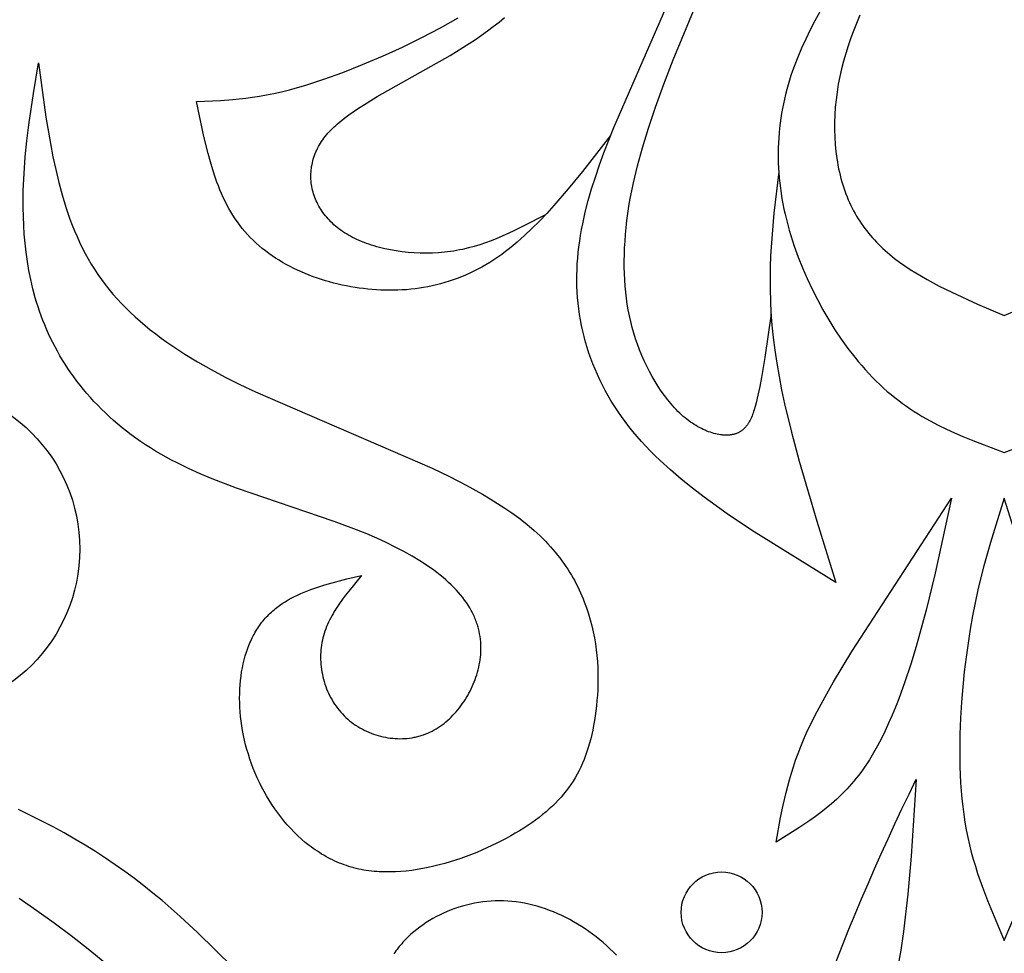
# Model space of a CAD drawing. Extents: x -198 to 202, y -198 to 230.
# Drawn here: x -119 to -100, y 25 to 43 of the extents above; entities that cross this region are included whole.
import ezdxf

# ---------------------------------------------------------------- set-up
doc = ezdxf.new("R2010")
doc.units = 0
doc.header["$MEASUREMENT"] = 0
doc.layers.add('DV1_LAYER_1', color=7, linetype='CONTINUOUS')

msp = doc.modelspace()

# ---------------------------------------------------------------- linework, layer by layer
at = {"layer": 'DV1_LAYER_1', "color": 5, "linetype": 'Continuous'}
for points in [[(-104.187, 37.13), (-104.31, 36.28), (-104.374, 35.893), (-104.407, 35.715), (-104.441, 35.55), (-104.476, 35.4), (-104.495, 35.33), (-104.514, 35.265), (-104.524, 35.234), (-104.535, 35.203), (-104.545, 35.174), (-104.556, 35.146), (-104.568, 35.118), (-104.58, 35.092), (-104.592, 35.067), (-104.605, 35.042), (-104.618, 35.019), (-104.624, 35.008), (-104.631, 34.997), (-104.638, 34.986), (-104.646, 34.975), (-104.653, 34.965), (-104.66, 34.955), (-104.668, 34.946), (-104.676, 34.936), (-104.684, 34.927), (-104.692, 34.918), (-104.7, 34.909), (-104.708, 34.901), (-104.717, 34.893), (-104.725, 34.885), (-104.734, 34.877), (-104.743, 34.87), (-104.753, 34.863), (-104.762, 34.856), (-104.772, 34.849), (-104.781, 34.843), (-104.791, 34.837), (-104.802, 34.831), (-104.812, 34.826), (-104.823, 34.82), (-104.833, 34.815), (-104.844, 34.811), (-104.856, 34.806), (-104.867, 34.802), (-104.879, 34.798), (-104.89, 34.795), (-104.903, 34.791), (-104.915, 34.788), (-104.927, 34.786), (-104.94, 34.783), (-104.953, 34.781), (-104.966, 34.779), (-104.98, 34.777), (-104.993, 34.776), (-105.007, 34.775), (-105.021, 34.774), (-105.035, 34.773), (-105.049, 34.773), (-105.063, 34.773), (-105.078, 34.773), (-105.093, 34.774), (-105.108, 34.775), (-105.123, 34.776), (-105.138, 34.778), (-105.169, 34.781), (-105.2, 34.786), (-105.232, 34.792), (-105.265, 34.8), (-105.298, 34.808), (-105.331, 34.818), (-105.364, 34.829), (-105.398, 34.841), (-105.433, 34.854), (-105.467, 34.868), (-105.502, 34.884), (-105.537, 34.901), (-105.572, 34.919), (-105.607, 34.938), (-105.642, 34.959), (-105.678, 34.981), (-105.713, 35.004), (-105.748, 35.028), (-105.784, 35.054), (-105.819, 35.081), (-105.854, 35.109), (-105.889, 35.138), (-105.923, 35.169), (-105.958, 35.201), (-105.992, 35.235), (-106.026, 35.269), (-106.06, 35.305), (-106.093, 35.342), (-106.126, 35.38), (-106.159, 35.419), (-106.191, 35.459), (-106.255, 35.542), (-106.317, 35.629), (-106.377, 35.72), (-106.435, 35.813), (-106.491, 35.91), (-106.545, 36.009), (-106.597, 36.111), (-106.646, 36.215), (-106.692, 36.32), (-106.736, 36.427), (-106.777, 36.536), (-106.815, 36.645), (-106.849, 36.755), (-106.881, 36.865), (-106.909, 36.977), (-106.934, 37.089), (-106.957, 37.203), (-106.976, 37.317), (-106.992, 37.433), (-107.006, 37.549), (-107.017, 37.667), (-107.025, 37.787), (-107.03, 37.907), (-107.033, 38.03), (-107.033, 38.153), (-107.031, 38.279), (-107.026, 38.406), (-107.019, 38.535), (-107.009, 38.666), (-106.997, 38.799), (-106.982, 38.935), (-106.963, 39.074), (-106.942, 39.216), (-106.917, 39.363), (-106.888, 39.513), (-106.856, 39.669), (-106.778, 39.997), (-106.682, 40.349), (-106.566, 40.729), (-106.429, 41.14), (-106.268, 41.584), (-106.088, 42.058), (-103.451, 48.398)], [(-102.933, 31.917), (-104.514, 32.896), (-105.013, 33.23), (-105.253, 33.399), (-105.487, 33.571), (-105.713, 33.744), (-105.93, 33.92), (-106.139, 34.099), (-106.337, 34.281), (-106.432, 34.372), (-106.525, 34.465), (-106.614, 34.558), (-106.701, 34.653), (-106.785, 34.748), (-106.865, 34.844), (-106.943, 34.941), (-107.017, 35.038), (-107.089, 35.137), (-107.157, 35.236), (-107.223, 35.336), (-107.286, 35.436), (-107.345, 35.537), (-107.402, 35.639), (-107.456, 35.741), (-107.507, 35.844), (-107.555, 35.948), (-107.601, 36.052), (-107.643, 36.157), (-107.683, 36.262), (-107.72, 36.367), (-107.754, 36.473), (-107.785, 36.58), (-107.814, 36.687), (-107.84, 36.794), (-107.863, 36.901), (-107.884, 37.009), (-107.901, 37.117), (-107.917, 37.226), (-107.929, 37.334), (-107.939, 37.443), (-107.946, 37.552), (-107.951, 37.662), (-107.953, 37.771), (-107.953, 37.88), (-107.95, 37.99), (-107.944, 38.1), (-107.936, 38.209), (-107.926, 38.319), (-107.913, 38.429), (-107.898, 38.54), (-107.88, 38.65), (-107.861, 38.761), (-107.839, 38.873), (-107.789, 39.097), (-107.732, 39.323), (-107.666, 39.551), (-107.593, 39.782), (-107.514, 40.016), (-107.428, 40.254), (-107.239, 40.74), (-104.084, 47.99)], [(-103.242, 42.985), (-103.336, 42.81), (-103.427, 42.635), (-103.513, 42.459), (-103.594, 42.284), (-103.669, 42.107), (-103.738, 41.929), (-103.771, 41.839), (-103.801, 41.749), (-103.83, 41.659), (-103.857, 41.568), (-103.882, 41.477), (-103.906, 41.385), (-103.928, 41.293), (-103.948, 41.201), (-103.966, 41.108), (-103.983, 41.015), (-103.997, 40.921), (-104.01, 40.827), (-104.021, 40.732), (-104.031, 40.637), (-104.038, 40.542), (-104.043, 40.446), (-104.047, 40.35), (-104.049, 40.253), (-104.048, 40.156), (-104.046, 40.058), (-104.042, 39.96), (-104.036, 39.862), (-104.028, 39.763), (-104.018, 39.664), (-104.006, 39.564), (-103.992, 39.464), (-103.975, 39.363), (-103.957, 39.262), (-103.937, 39.16), (-103.914, 39.058), (-103.89, 38.956), (-103.863, 38.853), (-103.835, 38.749), (-103.804, 38.645), (-103.736, 38.437), (-103.661, 38.228), (-103.578, 38.02), (-103.488, 37.813), (-103.392, 37.607), (-103.289, 37.405), (-103.181, 37.205), (-103.067, 37.01), (-102.948, 36.82), (-102.824, 36.635), (-102.696, 36.457), (-102.565, 36.285), (-102.497, 36.203), (-102.429, 36.122), (-102.36, 36.044), (-102.291, 35.967), (-102.22, 35.893), (-102.149, 35.822), (-102.078, 35.753), (-102.005, 35.686), (-101.933, 35.622), (-101.859, 35.56), (-101.786, 35.501), (-101.711, 35.443), (-101.636, 35.388), (-101.561, 35.334), (-101.486, 35.283), (-101.409, 35.233), (-101.333, 35.185), (-101.256, 35.138), (-101.101, 35.05), (-100.944, 34.968), (-100.787, 34.89), (-100.628, 34.817), (-100.469, 34.748), (-100.308, 34.682), (-99.663, 34.437)], [(-115.328, 41.248), (-114.864, 41.269), (-114.623, 41.286), (-114.5, 41.298), (-114.373, 41.313), (-114.243, 41.33), (-114.109, 41.351), (-113.971, 41.375), (-113.829, 41.404), (-113.682, 41.437), (-113.529, 41.474), (-113.37, 41.517), (-113.206, 41.565), (-113.034, 41.619), (-112.857, 41.678), (-112.49, 41.812), (-112.109, 41.962), (-111.723, 42.127), (-111.337, 42.303), (-110.96, 42.488), (-110.597, 42.677), (-110.256, 42.869)], [(-108.563, 39.048), (-108.979, 38.832), (-109.188, 38.73), (-109.4, 38.634), (-109.507, 38.589), (-109.614, 38.546), (-109.723, 38.506), (-109.833, 38.469), (-109.944, 38.435), (-110.056, 38.405), (-110.169, 38.378), (-110.227, 38.366), (-110.284, 38.356), (-110.342, 38.346), (-110.401, 38.337), (-110.459, 38.329), (-110.518, 38.323), (-110.636, 38.312), (-110.755, 38.306), (-110.874, 38.304), (-110.992, 38.305), (-111.11, 38.31), (-111.227, 38.319), (-111.342, 38.331), (-111.456, 38.347), (-111.567, 38.366), (-111.677, 38.389), (-111.783, 38.415), (-111.835, 38.429), (-111.886, 38.444), (-111.936, 38.459), (-111.986, 38.476), (-112.034, 38.493), (-112.081, 38.511), (-112.128, 38.529), (-112.173, 38.549), (-112.217, 38.569), (-112.26, 38.589), (-112.302, 38.611), (-112.343, 38.633), (-112.383, 38.655), (-112.422, 38.678), (-112.46, 38.702), (-112.496, 38.727), (-112.532, 38.752), (-112.567, 38.777), (-112.6, 38.803), (-112.633, 38.83), (-112.664, 38.857), (-112.694, 38.885), (-112.724, 38.913), (-112.752, 38.942), (-112.779, 38.971), (-112.805, 39.001), (-112.83, 39.031), (-112.854, 39.061), (-112.877, 39.092), (-112.899, 39.123), (-112.919, 39.155), (-112.939, 39.187), (-112.958, 39.219), (-112.975, 39.252), (-112.992, 39.285), (-113.007, 39.319), (-113.021, 39.352), (-113.035, 39.386), (-113.047, 39.42), (-113.058, 39.455), (-113.068, 39.489), (-113.077, 39.524), (-113.085, 39.559), (-113.092, 39.595), (-113.098, 39.63), (-113.103, 39.665), (-113.106, 39.701), (-113.109, 39.737), (-113.11, 39.772), (-113.111, 39.808), (-113.11, 39.844), (-113.108, 39.88), (-113.105, 39.916), (-113.101, 39.952), (-113.096, 39.987), (-113.089, 40.023), (-113.082, 40.059), (-113.073, 40.094), (-113.064, 40.129), (-113.053, 40.165), (-113.041, 40.2), (-113.028, 40.235), (-113.013, 40.269), (-112.998, 40.304), (-112.982, 40.338), (-112.964, 40.372), (-112.945, 40.405), (-112.925, 40.439), (-112.904, 40.472), (-112.882, 40.504), (-112.858, 40.536), (-112.834, 40.568), (-112.808, 40.6), (-112.781, 40.631), (-112.753, 40.662), (-112.724, 40.693), (-112.694, 40.724), (-112.662, 40.754), (-112.63, 40.784), (-112.596, 40.814), (-112.526, 40.873), (-112.452, 40.932), (-112.374, 40.99), (-112.291, 41.048), (-112.205, 41.107), (-112.021, 41.223), (-111.823, 41.342), (-110.41, 42.141), (-110.163, 42.293), (-109.921, 42.451), (-109.803, 42.532), (-109.686, 42.615), (-109.573, 42.7), (-109.462, 42.787), (-109.353, 42.876)], [(-102.465, 42.924), (-102.583, 42.628), (-102.637, 42.479), (-102.689, 42.33), (-102.736, 42.18), (-102.78, 42.03), (-102.819, 41.88), (-102.853, 41.73), (-102.882, 41.58), (-102.907, 41.431), (-102.926, 41.282), (-102.941, 41.134), (-102.951, 40.987), (-102.956, 40.841), (-102.956, 40.697), (-102.952, 40.555), (-102.943, 40.414), (-102.929, 40.276), (-102.911, 40.141), (-102.901, 40.074), (-102.889, 40.009), (-102.876, 39.943), (-102.862, 39.879), (-102.847, 39.815), (-102.831, 39.753), (-102.814, 39.691), (-102.796, 39.63), (-102.777, 39.57), (-102.756, 39.511), (-102.735, 39.453), (-102.713, 39.396), (-102.69, 39.34), (-102.665, 39.285), (-102.64, 39.23), (-102.614, 39.177), (-102.586, 39.125), (-102.558, 39.073), (-102.529, 39.023), (-102.498, 38.973), (-102.467, 38.924), (-102.435, 38.876), (-102.402, 38.828), (-102.367, 38.782), (-102.332, 38.736), (-102.296, 38.691), (-102.259, 38.647), (-102.221, 38.603), (-102.182, 38.56), (-102.142, 38.518), (-102.101, 38.476), (-102.06, 38.435), (-102.017, 38.395), (-101.974, 38.355), (-101.884, 38.278), (-101.79, 38.202), (-101.693, 38.129), (-101.593, 38.058), (-101.489, 37.989), (-101.382, 37.921), (-101.272, 37.855), (-101.159, 37.791), (-100.925, 37.666), (-100.683, 37.546), (-100.18, 37.316), (-99.663, 37.093)], [(-112.127, 32.053), (-112.378, 31.746), (-112.438, 31.668), (-112.497, 31.59), (-112.553, 31.51), (-112.606, 31.431), (-112.657, 31.35), (-112.681, 31.309), (-112.704, 31.268), (-112.727, 31.226), (-112.748, 31.185), (-112.768, 31.143), (-112.788, 31.1), (-112.806, 31.058), (-112.823, 31.015), (-112.839, 30.971), (-112.853, 30.928), (-112.867, 30.883), (-112.879, 30.839), (-112.889, 30.794), (-112.899, 30.748), (-112.906, 30.702), (-112.913, 30.656), (-112.918, 30.609), (-112.921, 30.562), (-112.923, 30.515), (-112.924, 30.467), (-112.923, 30.419), (-112.921, 30.372), (-112.917, 30.324), (-112.912, 30.276), (-112.906, 30.228), (-112.898, 30.18), (-112.889, 30.133), (-112.878, 30.086), (-112.866, 30.039), (-112.853, 29.992), (-112.839, 29.945), (-112.823, 29.899), (-112.806, 29.854), (-112.787, 29.809), (-112.768, 29.765), (-112.747, 29.721), (-112.724, 29.678), (-112.701, 29.636), (-112.676, 29.594), (-112.65, 29.553), (-112.622, 29.513), (-112.594, 29.474), (-112.564, 29.437), (-112.533, 29.4), (-112.501, 29.364), (-112.467, 29.329), (-112.433, 29.296), (-112.397, 29.264), (-112.36, 29.232), (-112.322, 29.203), (-112.283, 29.174), (-112.243, 29.147), (-112.203, 29.121), (-112.161, 29.096), (-112.119, 29.073), (-112.076, 29.051), (-112.032, 29.03), (-111.988, 29.01), (-111.943, 28.992), (-111.898, 28.975), (-111.852, 28.96), (-111.806, 28.946), (-111.76, 28.933), (-111.713, 28.922), (-111.666, 28.913), (-111.619, 28.904), (-111.572, 28.897), (-111.524, 28.892), (-111.477, 28.888), (-111.43, 28.885), (-111.383, 28.884), (-111.336, 28.885), (-111.289, 28.887), (-111.242, 28.891), (-111.196, 28.896), (-111.15, 28.902), (-111.127, 28.906), (-111.105, 28.911), (-111.082, 28.915), (-111.06, 28.921), (-111.037, 28.926), (-111.015, 28.932), (-110.993, 28.938), (-110.971, 28.945), (-110.95, 28.952), (-110.928, 28.96), (-110.885, 28.976), (-110.843, 28.993), (-110.802, 29.012), (-110.761, 29.032), (-110.72, 29.054), (-110.681, 29.077), (-110.642, 29.101), (-110.604, 29.127), (-110.566, 29.154), (-110.529, 29.182), (-110.493, 29.211), (-110.457, 29.241), (-110.423, 29.272), (-110.389, 29.305), (-110.356, 29.338), (-110.323, 29.373), (-110.292, 29.408), (-110.261, 29.445), (-110.231, 29.482), (-110.202, 29.52), (-110.174, 29.559), (-110.147, 29.599), (-110.12, 29.639), (-110.095, 29.681), (-110.07, 29.723), (-110.046, 29.765), (-110.024, 29.808), (-110.002, 29.852), (-109.981, 29.897), (-109.962, 29.942), (-109.943, 29.987), (-109.925, 30.033), (-109.909, 30.08), (-109.894, 30.126), (-109.879, 30.174), (-109.867, 30.221), (-109.855, 30.269), (-109.845, 30.318), (-109.836, 30.366), (-109.828, 30.415), (-109.822, 30.465), (-109.817, 30.514), (-109.814, 30.564), (-109.813, 30.614), (-109.813, 30.664), (-109.814, 30.715), (-109.817, 30.765), (-109.822, 30.816), (-109.829, 30.867), (-109.838, 30.917), (-109.848, 30.968), (-109.854, 30.994), (-109.86, 31.019), (-109.867, 31.045), (-109.874, 31.07), (-109.882, 31.095), (-109.891, 31.121), (-109.899, 31.146), (-109.909, 31.172), (-109.918, 31.197), (-109.929, 31.222), (-109.94, 31.248), (-109.951, 31.273), (-109.963, 31.298), (-109.975, 31.324), (-110.002, 31.374), (-110.03, 31.424), (-110.061, 31.475), (-110.094, 31.524), (-110.129, 31.574), (-110.167, 31.624), (-110.207, 31.673), (-110.249, 31.722), (-110.293, 31.771), (-110.34, 31.819), (-110.388, 31.868), (-110.44, 31.916), (-110.493, 31.964), (-110.548, 32.011), (-110.606, 32.059), (-110.666, 32.106), (-110.728, 32.152), (-110.793, 32.199), (-110.86, 32.245), (-110.929, 32.291), (-111, 32.336), (-111.149, 32.427), (-111.307, 32.516), (-111.474, 32.603), (-111.649, 32.689), (-111.834, 32.774), (-112.027, 32.857), (-112.229, 32.939), (-112.658, 33.098), (-114.552, 33.745), (-115.027, 33.928), (-115.259, 34.026), (-115.485, 34.128), (-115.705, 34.234), (-115.813, 34.29), (-115.918, 34.346), (-116.021, 34.404), (-116.122, 34.464), (-116.221, 34.525), (-116.318, 34.587), (-116.413, 34.651), (-116.506, 34.716), (-116.596, 34.782), (-116.685, 34.85), (-116.771, 34.918), (-116.855, 34.988), (-116.938, 35.059), (-117.018, 35.131), (-117.096, 35.204), (-117.172, 35.278), (-117.246, 35.353), (-117.318, 35.429), (-117.388, 35.506), (-117.456, 35.583), (-117.522, 35.662), (-117.586, 35.741), (-117.648, 35.821), (-117.708, 35.902), (-117.766, 35.983), (-117.822, 36.065), (-117.876, 36.148), (-117.928, 36.231), (-117.978, 36.315), (-118.026, 36.4), (-118.073, 36.484), (-118.117, 36.57), (-118.159, 36.655), (-118.199, 36.741), (-118.238, 36.828), (-118.274, 36.914), (-118.309, 37.001), (-118.342, 37.089), (-118.373, 37.176), (-118.402, 37.264), (-118.43, 37.351), (-118.456, 37.439), (-118.503, 37.615), (-118.544, 37.792), (-118.58, 37.968), (-118.61, 38.145), (-118.634, 38.321), (-118.654, 38.496), (-118.669, 38.67), (-118.68, 38.844), (-118.687, 39.016), (-118.69, 39.186), (-118.69, 39.355), (-118.688, 39.522), (-118.674, 39.85), (-118.651, 40.171), (-118.62, 40.485), (-118.583, 40.794), (-118.493, 41.4), (-118.392, 41.997)], [(-118.392, 41.997), (-118.249, 40.946), (-118.163, 40.43), (-118.114, 40.176), (-118.06, 39.925), (-118.001, 39.678), (-117.936, 39.435), (-117.863, 39.197), (-117.824, 39.08), (-117.783, 38.964), (-117.739, 38.85), (-117.694, 38.737), (-117.646, 38.625), (-117.596, 38.515), (-117.544, 38.407), (-117.489, 38.3), (-117.431, 38.195), (-117.371, 38.092), (-117.308, 37.991), (-117.242, 37.891), (-117.173, 37.794), (-117.102, 37.698), (-117.027, 37.603), (-116.95, 37.511), (-116.869, 37.419), (-116.786, 37.33), (-116.7, 37.241), (-116.611, 37.154), (-116.519, 37.069), (-116.424, 36.984), (-116.326, 36.901), (-116.225, 36.819), (-116.121, 36.738), (-116.014, 36.658), (-115.904, 36.579), (-115.791, 36.5), (-115.556, 36.347), (-115.308, 36.196), (-115.047, 36.047), (-114.773, 35.901), (-114.487, 35.756), (-114.187, 35.613), (-110.758, 34.135), (-110.422, 33.971), (-110.097, 33.803), (-109.785, 33.63), (-109.635, 33.541), (-109.49, 33.45), (-109.348, 33.358), (-109.212, 33.264), (-109.081, 33.168), (-108.955, 33.071), (-108.835, 32.972), (-108.778, 32.922), (-108.721, 32.871), (-108.667, 32.819), (-108.614, 32.768), (-108.563, 32.715), (-108.513, 32.663), (-108.464, 32.609), (-108.418, 32.556), (-108.372, 32.502), (-108.328, 32.448), (-108.286, 32.393), (-108.245, 32.338), (-108.205, 32.282), (-108.167, 32.227), (-108.13, 32.171), (-108.094, 32.115), (-108.06, 32.058), (-108.027, 32.001), (-107.995, 31.944), (-107.965, 31.887), (-107.936, 31.83), (-107.908, 31.772), (-107.881, 31.715), (-107.856, 31.657), (-107.831, 31.599), (-107.808, 31.541), (-107.765, 31.424), (-107.726, 31.308), (-107.692, 31.191), (-107.662, 31.074), (-107.635, 30.958), (-107.612, 30.842), (-107.593, 30.726), (-107.577, 30.611), (-107.565, 30.497), (-107.555, 30.384), (-107.549, 30.271), (-107.545, 30.16), (-107.544, 30.05), (-107.545, 29.942), (-107.549, 29.835), (-107.555, 29.73), (-107.563, 29.627), (-107.573, 29.525), (-107.585, 29.426), (-107.598, 29.329), (-107.612, 29.235), (-107.628, 29.142), (-107.646, 29.052), (-107.665, 28.965), (-107.685, 28.879), (-107.707, 28.795), (-107.731, 28.714), (-107.757, 28.634), (-107.784, 28.557), (-107.813, 28.481), (-107.844, 28.407), (-107.876, 28.334), (-107.911, 28.264), (-107.947, 28.194), (-107.986, 28.127), (-108.026, 28.061), (-108.069, 27.996), (-108.113, 27.933), (-108.16, 27.87), (-108.209, 27.809), (-108.26, 27.75), (-108.314, 27.691), (-108.37, 27.633), (-108.428, 27.577), (-108.488, 27.521), (-108.551, 27.466), (-108.617, 27.411), (-108.685, 27.358), (-108.755, 27.305), (-108.828, 27.253), (-108.904, 27.201), (-108.983, 27.15), (-109.064, 27.099), (-109.147, 27.049), (-109.234, 26.999), (-109.322, 26.95), (-109.413, 26.902), (-109.506, 26.855), (-109.6, 26.809), (-109.697, 26.764), (-109.795, 26.72), (-109.894, 26.678), (-109.995, 26.638), (-110.097, 26.599), (-110.2, 26.562), (-110.304, 26.527), (-110.409, 26.494), (-110.515, 26.463), (-110.621, 26.434), (-110.728, 26.408), (-110.834, 26.384), (-110.941, 26.363), (-111.048, 26.345), (-111.155, 26.329), (-111.261, 26.317), (-111.367, 26.307), (-111.473, 26.301), (-111.578, 26.298), (-111.681, 26.298), (-111.733, 26.299), (-111.784, 26.302), (-111.835, 26.305), (-111.886, 26.309), (-111.937, 26.315), (-111.987, 26.321), (-112.037, 26.328), (-112.086, 26.336), (-112.135, 26.345), (-112.184, 26.355), (-112.232, 26.366), (-112.28, 26.379), (-112.327, 26.392), (-112.374, 26.406), (-112.42, 26.421), (-112.466, 26.437), (-112.512, 26.454), (-112.557, 26.472), (-112.602, 26.491), (-112.646, 26.511), (-112.69, 26.531), (-112.734, 26.553), (-112.777, 26.575), (-112.819, 26.598), (-112.861, 26.622), (-112.903, 26.647), (-112.944, 26.673), (-112.985, 26.699), (-113.025, 26.726), (-113.065, 26.754), (-113.104, 26.783), (-113.143, 26.812), (-113.219, 26.873), (-113.293, 26.936), (-113.365, 27.002), (-113.435, 27.071), (-113.503, 27.141), (-113.569, 27.214), (-113.633, 27.289), (-113.695, 27.366), (-113.754, 27.445), (-113.812, 27.525), (-113.867, 27.607), (-113.92, 27.691), (-113.971, 27.776), (-114.02, 27.862), (-114.066, 27.949), (-114.11, 28.037), (-114.152, 28.127), (-114.191, 28.216), (-114.228, 28.307), (-114.263, 28.398), (-114.295, 28.489), (-114.324, 28.581), (-114.352, 28.673), (-114.376, 28.765), (-114.399, 28.857), (-114.419, 28.948), (-114.436, 29.04), (-114.451, 29.131), (-114.464, 29.223), (-114.475, 29.313), (-114.483, 29.403), (-114.489, 29.493), (-114.492, 29.582), (-114.493, 29.67), (-114.492, 29.758), (-114.489, 29.844), (-114.484, 29.929), (-114.476, 30.014), (-114.466, 30.097), (-114.454, 30.179), (-114.439, 30.259), (-114.423, 30.338), (-114.404, 30.416), (-114.383, 30.492), (-114.36, 30.566), (-114.335, 30.638), (-114.308, 30.709), (-114.294, 30.744), (-114.279, 30.778), (-114.263, 30.811), (-114.247, 30.844), (-114.231, 30.877), (-114.214, 30.909), (-114.197, 30.94), (-114.179, 30.971), (-114.16, 31.001), (-114.141, 31.031), (-114.122, 31.06), (-114.102, 31.089), (-114.081, 31.117), (-114.06, 31.144), (-114.039, 31.17), (-114.017, 31.197), (-113.995, 31.222), (-113.972, 31.247), (-113.949, 31.271), (-113.925, 31.295), (-113.901, 31.319), (-113.876, 31.341), (-113.851, 31.364), (-113.826, 31.385), (-113.8, 31.407), (-113.773, 31.428), (-113.747, 31.448), (-113.72, 31.468), (-113.665, 31.506), (-113.608, 31.542), (-113.55, 31.577), (-113.491, 31.61), (-113.43, 31.642), (-113.369, 31.672), (-113.306, 31.701), (-113.242, 31.729), (-113.177, 31.755), (-113.111, 31.78), (-112.977, 31.827), (-112.84, 31.87), (-112.7, 31.911), (-112.416, 31.985), (-112.127, 32.053)], [(-107.301, 40.585), (-107.845, 39.889), (-108.12, 39.552), (-108.398, 39.23), (-108.538, 39.075), (-108.68, 38.926), (-108.823, 38.783), (-108.967, 38.646), (-109.113, 38.516), (-109.187, 38.454), (-109.261, 38.394), (-109.336, 38.336), (-109.411, 38.28), (-109.487, 38.226), (-109.563, 38.175), (-109.64, 38.125), (-109.717, 38.079), (-109.795, 38.034), (-109.873, 37.992), (-109.952, 37.952), (-110.031, 37.914), (-110.11, 37.879), (-110.19, 37.845), (-110.271, 37.814), (-110.351, 37.785), (-110.432, 37.758), (-110.514, 37.733), (-110.595, 37.71), (-110.677, 37.689), (-110.759, 37.67), (-110.841, 37.653), (-110.924, 37.638), (-111.007, 37.624), (-111.09, 37.613), (-111.173, 37.604), (-111.256, 37.596), (-111.339, 37.59), (-111.422, 37.586), (-111.506, 37.584), (-111.589, 37.584), (-111.672, 37.585), (-111.756, 37.588), (-111.839, 37.592), (-111.923, 37.599), (-112.006, 37.606), (-112.089, 37.616), (-112.172, 37.627), (-112.255, 37.639), (-112.338, 37.653), (-112.42, 37.669), (-112.502, 37.686), (-112.584, 37.704), (-112.666, 37.724), (-112.747, 37.746), (-112.827, 37.769), (-112.907, 37.794), (-112.986, 37.82), (-113.064, 37.848), (-113.142, 37.877), (-113.219, 37.908), (-113.295, 37.941), (-113.37, 37.974), (-113.443, 38.01), (-113.516, 38.047), (-113.588, 38.085), (-113.659, 38.125), (-113.728, 38.167), (-113.796, 38.21), (-113.863, 38.254), (-113.928, 38.301), (-113.992, 38.348), (-114.054, 38.397), (-114.115, 38.448), (-114.174, 38.5), (-114.231, 38.554), (-114.287, 38.609), (-114.341, 38.666), (-114.392, 38.725), (-114.442, 38.785), (-114.49, 38.846), (-114.536, 38.909), (-114.581, 38.973), (-114.623, 39.039), (-114.663, 39.106), (-114.702, 39.174), (-114.74, 39.244), (-114.775, 39.315), (-114.81, 39.387), (-114.842, 39.46), (-114.874, 39.534), (-114.904, 39.609), (-114.933, 39.685), (-114.961, 39.762), (-115.013, 39.918), (-115.061, 40.078), (-115.105, 40.24), (-115.186, 40.571), (-115.328, 41.248)], [(-104.038, 39.885), (-104.131, 39.08), (-104.168, 38.671), (-104.195, 38.252), (-104.203, 38.038), (-104.206, 37.821), (-104.206, 37.6), (-104.2, 37.374), (-104.188, 37.144), (-104.17, 36.91), (-104.146, 36.669), (-104.116, 36.423), (-104.077, 36.171), (-104.032, 35.914), (-103.981, 35.651), (-103.923, 35.383), (-103.792, 34.833), (-103.642, 34.268), (-103.302, 33.105), (-102.933, 31.917)], [(-99.663, 37.093), (-99.146, 37.316)], [(-99.663, 34.437), (-99.017, 34.682)], [(-100.685, 33.552), (-101.005, 32.098), (-101.18, 31.381), (-101.374, 30.676), (-101.479, 30.33), (-101.591, 29.989), (-101.711, 29.658), (-101.773, 29.497), (-101.838, 29.339), (-101.906, 29.184), (-101.975, 29.034), (-102.047, 28.887), (-102.122, 28.746), (-102.199, 28.609), (-102.278, 28.477), (-102.319, 28.413), (-102.361, 28.35), (-102.403, 28.29), (-102.446, 28.23), (-102.49, 28.172), (-102.535, 28.116), (-102.58, 28.061), (-102.626, 28.007), (-102.672, 27.955), (-102.72, 27.904), (-102.767, 27.854), (-102.816, 27.806), (-102.914, 27.712), (-103.015, 27.623), (-103.117, 27.537), (-103.221, 27.455), (-103.326, 27.376), (-103.433, 27.3), (-103.65, 27.154), (-104.09, 26.877)], [(-104.09, 26.877), (-104.002, 27.355), (-103.952, 27.597), (-103.896, 27.841), (-103.83, 28.089), (-103.793, 28.214), (-103.753, 28.341), (-103.71, 28.469), (-103.663, 28.599), (-103.612, 28.731), (-103.557, 28.864), (-103.497, 28.999), (-103.433, 29.136), (-103.294, 29.414), (-103.14, 29.698), (-102.975, 29.986), (-102.618, 30.573), (-100.685, 33.552)], [(-99.663, 33.552), (-99.931, 32.691), (-100.058, 32.241), (-100.117, 32.009), (-100.174, 31.77), (-100.228, 31.523), (-100.278, 31.269), (-100.325, 31.008), (-100.367, 30.74), (-100.405, 30.463), (-100.439, 30.18), (-100.468, 29.889), (-100.492, 29.59), (-100.511, 29.285), (-100.523, 28.974), (-100.527, 28.66), (-100.523, 28.345), (-100.51, 28.03), (-100.499, 27.874), (-100.486, 27.72), (-100.469, 27.566), (-100.45, 27.414), (-100.427, 27.264), (-100.401, 27.116), (-100.372, 26.97), (-100.339, 26.827), (-100.304, 26.685), (-100.265, 26.546), (-100.224, 26.408), (-100.181, 26.272), (-100.087, 26.005), (-99.987, 25.742), (-99.663, 24.97)], [(-99.395, 32.691), (-99.663, 33.552)], [(-101.375, 28.09), (-101.472, 26.604), (-101.536, 25.869), (-101.62, 25.143), (-101.672, 24.784), (-101.734, 24.425), (-101.77, 24.245), (-101.809, 24.064), (-101.852, 23.882), (-101.9, 23.699), (-101.952, 23.514), (-102.01, 23.328), (-102.073, 23.139), (-102.143, 22.947), (-102.219, 22.753), (-102.302, 22.555), (-102.392, 22.355), (-102.49, 22.15), (-102.596, 21.942), (-102.709, 21.729), (-102.957, 21.294), (-103.228, 20.848), (-103.52, 20.391), (-104.809, 18.502)], [(-114.627, 24.453), (-115.301, 25.117), (-115.647, 25.436), (-115.997, 25.742), (-116.175, 25.889), (-116.354, 26.032), (-116.535, 26.171), (-116.719, 26.306), (-116.906, 26.438), (-117.096, 26.567), (-117.289, 26.693), (-117.487, 26.816), (-117.69, 26.937), (-117.897, 27.055), (-118.11, 27.172), (-118.328, 27.286), (-118.783, 27.51)], [(-118.768, 25.787), (-118.427, 25.554), (-118.091, 25.313), (-117.758, 25.063), (-117.43, 24.805), (-117.107, 24.542)], [(-107.185, 24.683), (-107.247, 24.746), (-107.311, 24.809), (-107.376, 24.869), (-107.442, 24.928), (-107.51, 24.985), (-107.579, 25.041), (-107.649, 25.094), (-107.72, 25.146), (-107.792, 25.196), (-107.866, 25.243), (-107.94, 25.289), (-108.015, 25.333), (-108.091, 25.375), (-108.168, 25.415), (-108.246, 25.453), (-108.324, 25.488), (-108.403, 25.522), (-108.482, 25.553), (-108.562, 25.582), (-108.642, 25.608), (-108.723, 25.632), (-108.804, 25.654), (-108.885, 25.673), (-108.967, 25.69), (-109.048, 25.705), (-109.13, 25.717), (-109.211, 25.726), (-109.293, 25.733), (-109.374, 25.737), (-109.456, 25.738), (-109.537, 25.737), (-109.617, 25.733), (-109.698, 25.726), (-109.778, 25.717), (-109.857, 25.706), (-109.936, 25.692), (-110.014, 25.676), (-110.091, 25.657), (-110.168, 25.637), (-110.244, 25.614), (-110.318, 25.589), (-110.392, 25.562), (-110.465, 25.532), (-110.536, 25.501), (-110.606, 25.468), (-110.675, 25.433), (-110.743, 25.396), (-110.809, 25.357), (-110.873, 25.316), (-110.936, 25.274), (-110.998, 25.23), (-111.057, 25.184), (-111.115, 25.137), (-111.171, 25.089), (-111.224, 25.038), (-111.276, 24.987), (-111.326, 24.934), (-111.35, 24.907), (-111.374, 24.88), (-111.396, 24.852), (-111.419, 24.824), (-111.441, 24.796), (-111.462, 24.767), (-111.482, 24.738), (-111.502, 24.709)], [(-99.663, 24.97), (-99.339, 25.742)]]:
    msp.add_lwpolyline(points, dxfattribs=at)
for centre, radius in [((-99.679, 104.697), 98.176), ((-120.776, 32.564), 3.183), ((-105.146, 25.515), 0.784)]:
    msp.add_circle(centre, radius, dxfattribs=at)
msp.add_arc((-61.144, 8.272), 44.848, 153.7759, 166.8139, dxfattribs=at)

doc.saveas('drawing.dxf')
